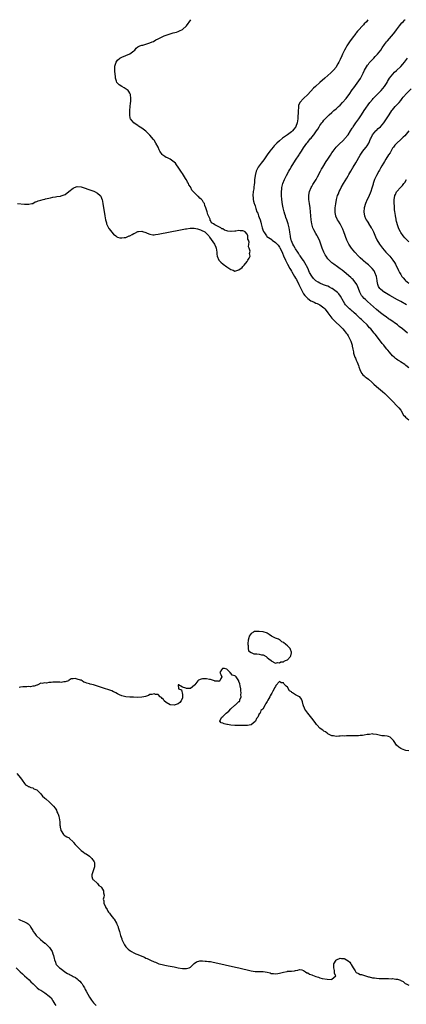
# Model space of a CAD drawing. Units: inches. Extents: x 2616000 to 2619000, y 1503000 to 1506000.
# Drawn here: x 2617467 to 2617658, y 1505513 to 1506000 of the extents above; entities that cross this region are included whole.
import ezdxf

# ---------------------------------------------------------------- set-up
doc = ezdxf.new("R2010")
doc.units = ezdxf.units.IN
doc.header["$MEASUREMENT"] = 0
doc.layers.add('LD26161503_10ft', color=91, linetype='Continuous')

msp = doc.modelspace()

# ---------------------------------------------------------------- linework, layer by layer
at = {"layer": 'LD26161503_10ft'}
for points, elevation in [([(2617465.49, 1505909), (2617469, 1505908.76), (2617470.75, 1505908.75), (2617471, 1505908.73), (2617472.56, 1505909), (2617473, 1505909.13), (2617474.18, 1505909.82), (2617475, 1505910.1), (2617475.61, 1505910.39), (2617477, 1505910.76), (2617478.14, 1505911), (2617479, 1505911.26), (2617479.31, 1505911.31), (2617481, 1505911.73), (2617481.86, 1505911.86), (2617483, 1505912.13), (2617484.33, 1505912.33), (2617485, 1505912.48), (2617486.78, 1505912.78), (2617487, 1505912.83), (2617487.52, 1505913), (2617489, 1505913.6), (2617490.87, 1505915), (2617493, 1505916.73), (2617493.67, 1505917), (2617495, 1505917.48), (2617497, 1505917.38), (2617499, 1505916.72), (2617500.23, 1505916.23), (2617503.15, 1505915.15), (2617503.48, 1505915), (2617505, 1505914.22), (2617506.38, 1505913), (2617506.65, 1505912.65), (2617507.22, 1505911.22), (2617507.28, 1505911), (2617507.69, 1505909), (2617508.68, 1505903), (2617509.04, 1505901), (2617509.45, 1505899.45), (2617509.55, 1505899), (2617510.02, 1505897.98), (2617510.5, 1505897), (2617510.72, 1505896.72), (2617511.57, 1505895.57), (2617511.95, 1505895), (2617513, 1505893.91), (2617514.07, 1505893), (2617514.61, 1505892.61), (2617515, 1505892.47), (2617516.14, 1505892.14), (2617517, 1505892.07), (2617518.2, 1505892.2), (2617519, 1505892.32), (2617520.74, 1505893), (2617521, 1505893.12), (2617522.25, 1505893.75), (2617523, 1505894.27), (2617523.56, 1505894.44), (2617525, 1505895.2), (2617525.24, 1505895.24), (2617527, 1505895.33), (2617527.29, 1505895.29), (2617529, 1505894.68), (2617529.58, 1505894.42), (2617531, 1505893.9), (2617532.36, 1505893.64), (2617533, 1505893.59), (2617533.68, 1505893.68), (2617535, 1505893.83), (2617546.09, 1505896.09), (2617548.55, 1505896.55), (2617549, 1505896.62), (2617550.87, 1505896.87), (2617552.86, 1505896.86), (2617554.56, 1505896.56), (2617556.06, 1505896.06), (2617557, 1505895.63), (2617557.46, 1505895.46), (2617558.06, 1505895), (2617558.62, 1505894.62), (2617559, 1505894.22), (2617560.09, 1505893), (2617560.49, 1505892.49), (2617561.32, 1505891.32), (2617562.84, 1505889), (2617563.55, 1505887.55), (2617563.77, 1505887), (2617564.1, 1505885), (2617564.06, 1505884.06), (2617564.21, 1505883), (2617564.98, 1505881), (2617566, 1505880), (2617567.12, 1505879.12), (2617569, 1505877.74), (2617571, 1505876.42), (2617572.08, 1505876.08), (2617573, 1505875.67), (2617573.96, 1505875.96), (2617575, 1505876.19), (2617576.52, 1505877.48), (2617577, 1505877.95), (2617577.5, 1505878.5), (2617579, 1505880.33), (2617579.44, 1505881), (2617580.04, 1505881.96), (2617580.5, 1505883), (2617580.28, 1505884.28), (2617580.56, 1505885.44), (2617580.03, 1505887), (2617579.71, 1505887.71), (2617579.9, 1505889), (2617580.01, 1505889.99), (2617579.76, 1505891), (2617579.47, 1505891.47), (2617579.33, 1505893), (2617579, 1505893.93), (2617578.05, 1505895), (2617577.34, 1505895.34), (2617577, 1505895.61), (2617575.64, 1505895.63), (2617575, 1505895.73), (2617573.4, 1505895.4), (2617573, 1505895.34), (2617571.17, 1505895.17), (2617571, 1505895.17), (2617569.42, 1505895.42), (2617569, 1505895.58), (2617567.85, 1505895.85), (2617567, 1505896.46), (2617566.52, 1505896.52), (2617566.02, 1505897), (2617565, 1505897.45), (2617563.78, 1505898.22), (2617563, 1505898.51), (2617562.42, 1505899), (2617561.5, 1505899.5), (2617561, 1505900.59), (2617560.74, 1505900.74), (2617560.75, 1505901), (2617560.68, 1505901.32), (2617559.56, 1505903.55), (2617559.26, 1505905), (2617559, 1505905.95), (2617558.68, 1505907), (2617558.14, 1505908.14), (2617557.89, 1505909), (2617557.54, 1505909.54), (2617557, 1505910.48), (2617556.52, 1505911), (2617555.69, 1505911.69), (2617555, 1505912.49), (2617554.64, 1505912.64), (2617554.26, 1505913), (2617553, 1505914.36), (2617551.72, 1505915.72), (2617551.22, 1505917), (2617551, 1505917.38), (2617550.27, 1505918.27), (2617550.01, 1505919), (2617549.58, 1505919.58), (2617549, 1505920.74), (2617548.88, 1505920.88), (2617548.84, 1505921), (2617548.6, 1505921.4), (2617547, 1505923.87), (2617546.51, 1505924.51), (2617546.25, 1505925), (2617544.98, 1505927), (2617544.19, 1505928.19), (2617543.56, 1505929), (2617543, 1505929.58), (2617540.96, 1505931), (2617539.62, 1505931.62), (2617539, 1505931.86), (2617538.26, 1505932.26), (2617537.4, 1505933), (2617537, 1505933.39), (2617535.83, 1505935), (2617535.56, 1505935.56), (2617535, 1505936.9), (2617533.82, 1505939), (2617533, 1505940.33), (2617532.67, 1505940.67), (2617531, 1505942.82), (2617529.85, 1505943.85), (2617529, 1505944.9), (2617528.93, 1505944.93), (2617527, 1505946.42), (2617525.35, 1505947.35), (2617525, 1505947.61), (2617524.14, 1505948.14), (2617522.99, 1505948.99), (2617521.37, 1505951), (2617521.25, 1505951.25), (2617520.96, 1505952.96), (2617521.07, 1505955.07), (2617521.26, 1505957), (2617521.36, 1505958.64), (2617521.45, 1505959.45), (2617521.52, 1505961), (2617521.36, 1505963), (2617521.24, 1505963.24), (2617521, 1505963.63), (2617520.52, 1505964.52), (2617520.14, 1505965), (2617518.28, 1505966.28), (2617517, 1505966.95), (2617515.76, 1505967.76), (2617514.73, 1505968.73), (2617514.56, 1505969), (2617514.41, 1505969.59), (2617513.95, 1505971), (2617513.9, 1505971.9), (2617513.64, 1505974.36), (2617513.65, 1505975), (2617513.69, 1505975.69), (2617513.67, 1505977), (2617513.95, 1505978.05), (2617514.26, 1505979), (2617515, 1505980), (2617516.09, 1505981), (2617517, 1505981.52), (2617519, 1505982.3), (2617521, 1505983.03), (2617523, 1505984.52), (2617523.46, 1505985), (2617524.09, 1505985.91), (2617525, 1505986.5), (2617525.27, 1505986.73), (2617525.93, 1505987), (2617527, 1505987.36), (2617527.41, 1505987.41), (2617529, 1505987.85), (2617531, 1505988.5), (2617532.09, 1505989), (2617532.73, 1505989.27), (2617533.96, 1505989.96), (2617535, 1505990.51), (2617535.35, 1505990.65), (2617537, 1505991.54), (2617537.95, 1505991.95), (2617539, 1505992.36), (2617541, 1505993.02), (2617542.54, 1505993.46), (2617544.08, 1505993.91), (2617545, 1505994.21), (2617545.56, 1505994.44), (2617547, 1505995.16), (2617549, 1505996.98), (2617551.13, 1506000)], 7640), ([(2617638.78, 1506000), (2617638.02, 1505999), (2617637, 1505997.87), (2617636.57, 1505997.43), (2617633.67, 1505994.33), (2617633, 1505993.42), (2617632.8, 1505993.2), (2617631.07, 1505990.93), (2617629.7, 1505989), (2617628.41, 1505987), (2617627.87, 1505986.13), (2617627.25, 1505985), (2617626.23, 1505983), (2617625.82, 1505982.18), (2617625, 1505980.37), (2617624.35, 1505979), (2617623.89, 1505978.11), (2617623.27, 1505977), (2617623, 1505976.59), (2617621.72, 1505975), (2617621, 1505974.24), (2617620.37, 1505973.63), (2617619, 1505972.39), (2617617.44, 1505971), (2617615, 1505968.9), (2617612.89, 1505967), (2617611.95, 1505966.05), (2617609.1, 1505963), (2617606.85, 1505961), (2617605.1, 1505959), (2617604.52, 1505957.48), (2617604.43, 1505957), (2617604.39, 1505956.39), (2617604.24, 1505955), (2617604.13, 1505951), (2617603.97, 1505950.03), (2617603.87, 1505949), (2617603.18, 1505947.18), (2617603.1, 1505947), (2617603, 1505946.87), (2617602.1, 1505945.9), (2617601.49, 1505945), (2617601, 1505944.52), (2617599, 1505943.01), (2617596.56, 1505941.44), (2617595, 1505940.12), (2617593.81, 1505939), (2617593.41, 1505938.59), (2617592.44, 1505937.56), (2617591.95, 1505937), (2617590.33, 1505935), (2617589, 1505933.12), (2617587.27, 1505930.73), (2617585.93, 1505929), (2617585, 1505927.68), (2617584.54, 1505927), (2617583.98, 1505926.02), (2617583.49, 1505925), (2617582.94, 1505923), (2617582.72, 1505920.72), (2617582.63, 1505919), (2617582.57, 1505918.57), (2617582.41, 1505917), (2617582.28, 1505916.28), (2617582.1, 1505915), (2617581.86, 1505913), (2617581.95, 1505911.95), (2617582, 1505911), (2617582.27, 1505910.27), (2617582.58, 1505909), (2617582.72, 1505908.72), (2617583, 1505907.86), (2617583.23, 1505907.23), (2617583.33, 1505906.67), (2617583.85, 1505905), (2617584.26, 1505904.26), (2617584.62, 1505903), (2617585, 1505902.21), (2617585.49, 1505901), (2617585.9, 1505899.9), (2617586.06, 1505899), (2617586.33, 1505897.67), (2617586.48, 1505897), (2617587, 1505895.5), (2617587.17, 1505895.17), (2617587.25, 1505895), (2617588.64, 1505893), (2617588.81, 1505892.81), (2617591.19, 1505891.19), (2617591.38, 1505891), (2617593, 1505889.86), (2617593.83, 1505889), (2617594.38, 1505888.38), (2617595, 1505887.5), (2617595.22, 1505887.22), (2617596.32, 1505885), (2617596.49, 1505884.49), (2617597, 1505883.25), (2617597.97, 1505881), (2617598.93, 1505879), (2617600.09, 1505877), (2617600.45, 1505876.45), (2617601, 1505875.52), (2617601.22, 1505875.22), (2617601.81, 1505874.19), (2617602.53, 1505873), (2617603, 1505872.13), (2617603.43, 1505871.43), (2617604.66, 1505869), (2617606.75, 1505864.75), (2617607, 1505864.39), (2617607.6, 1505863.6), (2617608.13, 1505863), (2617609, 1505862.13), (2617610.61, 1505861), (2617611, 1505860.75), (2617612.22, 1505860.22), (2617613, 1505859.85), (2617613.64, 1505859.64), (2617615, 1505859), (2617617, 1505857.54), (2617617.49, 1505857), (2617618.19, 1505856.19), (2617619.01, 1505855), (2617620.48, 1505853), (2617621, 1505852.37), (2617621.65, 1505851.65), (2617623, 1505850.23), (2617624.68, 1505848.68), (2617625, 1505848.34), (2617625.7, 1505847.7), (2617626.36, 1505847), (2617627, 1505846.28), (2617628.1, 1505845), (2617628.49, 1505844.49), (2617629, 1505843.62), (2617629.42, 1505843), (2617630.38, 1505841), (2617630.52, 1505840.52), (2617630.93, 1505839), (2617631, 1505838.56), (2617631.31, 1505837), (2617631.63, 1505835.63), (2617631.71, 1505835), (2617632.01, 1505833.99), (2617632.38, 1505833), (2617632.6, 1505832.6), (2617633, 1505831.63), (2617633.22, 1505831.22), (2617633.48, 1505830.52), (2617634.13, 1505829), (2617634.3, 1505828.3), (2617634.75, 1505827), (2617635, 1505826.41), (2617635.77, 1505825), (2617636.34, 1505824.34), (2617637, 1505823.76), (2617637.39, 1505823.39), (2617637.85, 1505823), (2617639, 1505822.11), (2617640.69, 1505820.69), (2617641.75, 1505819.75), (2617643, 1505818.58), (2617645, 1505816.9), (2617646.04, 1505816.04), (2617647.09, 1505815.09), (2617649.22, 1505813), (2617650.08, 1505812.08), (2617651.2, 1505811), (2617653, 1505809.21), (2617654.03, 1505808.03), (2617655, 1505806.84), (2617656.41, 1505804.41), (2617657, 1505803.8), (2617657.33, 1505803.33), (2617659, 1505802.09)], 7650), ([(2617659, 1505827.85), (2617657.62, 1505829), (2617657, 1505829.45), (2617654.83, 1505830.83), (2617654.58, 1505831), (2617653.6, 1505831.6), (2617653, 1505832.06), (2617652.43, 1505832.43), (2617651.81, 1505833), (2617651, 1505833.77), (2617649.46, 1505835.46), (2617648.56, 1505836.56), (2617648.22, 1505837), (2617647, 1505838.48), (2617646.6, 1505839), (2617645.88, 1505839.88), (2617643.48, 1505843), (2617642.38, 1505844.38), (2617641.93, 1505845), (2617640.26, 1505847), (2617639.64, 1505847.64), (2617638.38, 1505849), (2617636.32, 1505851), (2617635.63, 1505851.63), (2617635, 1505852.25), (2617634.2, 1505853), (2617633, 1505854.1), (2617631.99, 1505855), (2617631.45, 1505855.45), (2617631, 1505855.89), (2617630.4, 1505856.4), (2617629.74, 1505857), (2617627.77, 1505859), (2617627.42, 1505859.41), (2617626.63, 1505860.63), (2617625.16, 1505863.16), (2617624.32, 1505864.32), (2617623.67, 1505865), (2617623, 1505865.62), (2617621.13, 1505867), (2617621, 1505867.08), (2617619.76, 1505867.76), (2617619, 1505868.11), (2617618.36, 1505868.36), (2617616.89, 1505868.89), (2617615, 1505869.63), (2617614.11, 1505870.11), (2617613, 1505870.86), (2617611.92, 1505871.92), (2617611, 1505873.11), (2617609.96, 1505875), (2617609, 1505877.01), (2617607.65, 1505879.65), (2617606.87, 1505880.87), (2617606.24, 1505881.76), (2617605.24, 1505883.24), (2617605, 1505883.56), (2617604.45, 1505884.45), (2617604.06, 1505885), (2617603, 1505886.58), (2617602.76, 1505887), (2617602.18, 1505888.18), (2617601.69, 1505889), (2617601, 1505890.63), (2617600.86, 1505891), (2617600.55, 1505892.55), (2617600.42, 1505893), (2617600.3, 1505893.7), (2617600.14, 1505895), (2617600, 1505896), (2617599.78, 1505897), (2617599.28, 1505899), (2617599, 1505899.98), (2617598.67, 1505901), (2617598.23, 1505902.23), (2617597.98, 1505903), (2617597.72, 1505903.72), (2617597.36, 1505905), (2617596.9, 1505907), (2617596.6, 1505908.6), (2617596.22, 1505911), (2617596.02, 1505913), (2617596.02, 1505913.98), (2617596.03, 1505915), (2617596.18, 1505916.18), (2617596.26, 1505917), (2617596.37, 1505917.63), (2617596.72, 1505919), (2617597.49, 1505921), (2617598.5, 1505923), (2617599.61, 1505925), (2617600.13, 1505925.87), (2617600.76, 1505927), (2617603, 1505930.58), (2617604.79, 1505933.21), (2617605, 1505933.55), (2617606, 1505935), (2617607, 1505936.58), (2617608.63, 1505939), (2617609, 1505939.49), (2617610.26, 1505941), (2617610.64, 1505941.36), (2617611, 1505941.84), (2617611.99, 1505943), (2617613.4, 1505945), (2617614.08, 1505945.92), (2617614.62, 1505947), (2617615, 1505947.61), (2617616.01, 1505949), (2617616.47, 1505949.53), (2617617, 1505950.26), (2617617.35, 1505950.65), (2617617.65, 1505951), (2617619, 1505952.31), (2617619.68, 1505953), (2617621, 1505954.13), (2617621.93, 1505955), (2617623, 1505955.9), (2617624.23, 1505957), (2617625, 1505957.73), (2617626.28, 1505959), (2617628.01, 1505961), (2617628.44, 1505961.56), (2617629.48, 1505963), (2617631, 1505965.25), (2617631.74, 1505966.26), (2617634.32, 1505969.68), (2617635.04, 1505970.96), (2617636.39, 1505973.61), (2617637.16, 1505975), (2617638.56, 1505977.44), (2617639, 1505977.98), (2617639.4, 1505978.6), (2617641, 1505980.35), (2617641.67, 1505981), (2617642.29, 1505981.71), (2617643, 1505982.4), (2617643.58, 1505983), (2617645.15, 1505985), (2617645.89, 1505986.11), (2617647, 1505987.7), (2617647.97, 1505989), (2617648.42, 1505989.58), (2617651.39, 1505993), (2617652.12, 1505993.88), (2617653, 1505995.01), (2617654.44, 1505997), (2617655.6, 1505998.4), (2617656.14, 1505999), (2617657, 1505999.85), (2617657.17, 1506000)], 7660), ([(2617658.31, 1505845), (2617655.96, 1505847), (2617654.3, 1505848.3), (2617653.36, 1505849), (2617649.64, 1505851.64), (2617649, 1505852.06), (2617647.75, 1505853), (2617647, 1505853.53), (2617645, 1505855.07), (2617643, 1505856.72), (2617638.56, 1505860.56), (2617637.51, 1505861.51), (2617637, 1505862.03), (2617636.1, 1505863), (2617635.63, 1505863.63), (2617634.89, 1505864.89), (2617634.72, 1505865.28), (2617634.06, 1505867), (2617633.83, 1505867.83), (2617633.31, 1505869), (2617633, 1505869.54), (2617631.9, 1505871), (2617631.45, 1505871.45), (2617631, 1505871.82), (2617630.39, 1505872.39), (2617627, 1505875.31), (2617626.05, 1505876.05), (2617625, 1505876.83), (2617623, 1505878.26), (2617622.55, 1505878.55), (2617621.94, 1505879), (2617621.4, 1505879.4), (2617621, 1505879.77), (2617620.31, 1505880.31), (2617619.64, 1505881), (2617619, 1505881.75), (2617618.09, 1505883), (2617617.67, 1505883.67), (2617617, 1505885.04), (2617616.21, 1505887), (2617615.51, 1505889), (2617615, 1505890.44), (2617614.78, 1505891), (2617613.76, 1505893), (2617613.46, 1505893.46), (2617613, 1505894.28), (2617612, 1505896), (2617611.6, 1505897), (2617611.03, 1505899), (2617610.75, 1505901), (2617610.6, 1505903), (2617610.42, 1505905), (2617610.15, 1505907), (2617609.83, 1505909), (2617609.57, 1505911), (2617609.57, 1505911.57), (2617609.54, 1505913), (2617609.74, 1505914.26), (2617609.89, 1505915), (2617610.72, 1505917), (2617611, 1505917.48), (2617611.6, 1505918.4), (2617611.94, 1505919), (2617613.16, 1505921), (2617613.81, 1505922.19), (2617615.27, 1505925), (2617615.87, 1505926.13), (2617616.41, 1505927), (2617618.19, 1505929.81), (2617619, 1505931), (2617620.25, 1505933), (2617621, 1505934.16), (2617621.57, 1505935), (2617623, 1505936.86), (2617623.12, 1505937), (2617624.06, 1505937.94), (2617627, 1505940.7), (2617627.28, 1505941), (2617629, 1505943), (2617630.25, 1505945), (2617631, 1505946.26), (2617631.26, 1505946.74), (2617631.42, 1505947), (2617632.82, 1505949), (2617634.25, 1505951), (2617635.57, 1505953), (2617637, 1505955.03), (2617639.68, 1505959), (2617641, 1505960.56), (2617641.41, 1505961), (2617642.22, 1505961.78), (2617643.21, 1505962.79), (2617645.27, 1505965), (2617646.96, 1505967), (2617648.33, 1505969), (2617648.52, 1505969.48), (2617649.51, 1505971), (2617651.07, 1505973), (2617652.01, 1505973.99), (2617653, 1505974.91), (2617655, 1505976.87), (2617656.01, 1505977.99), (2617656.86, 1505979), (2617658.33, 1505981)], 7670), ([(2617657.82, 1505859), (2617655, 1505860.62), (2617653.45, 1505861.45), (2617649.58, 1505863.58), (2617647.14, 1505865), (2617647, 1505865.09), (2617645, 1505866.72), (2617644.74, 1505867), (2617644.09, 1505868.09), (2617643.7, 1505869), (2617643.39, 1505870.61), (2617643.29, 1505871), (2617642.96, 1505873), (2617642.28, 1505875), (2617641.82, 1505875.82), (2617640.94, 1505876.94), (2617639, 1505878.67), (2617637.71, 1505879.71), (2617636.63, 1505880.63), (2617636.22, 1505881), (2617635, 1505882.18), (2617634.2, 1505883), (2617632.36, 1505885), (2617630.68, 1505887), (2617629.99, 1505887.99), (2617629.32, 1505889), (2617629, 1505889.65), (2617628.37, 1505891), (2617626.91, 1505895), (2617626.36, 1505896.36), (2617625, 1505899.02), (2617624.26, 1505900.26), (2617623.78, 1505901), (2617622.89, 1505902.89), (2617622.85, 1505903), (2617622.57, 1505904.57), (2617622.54, 1505905), (2617622.59, 1505905.42), (2617622.65, 1505907), (2617622.85, 1505908.85), (2617623.21, 1505911), (2617623.81, 1505913), (2617624.17, 1505913.83), (2617624.64, 1505915), (2617625, 1505915.76), (2617625.62, 1505917), (2617626.72, 1505919), (2617628.32, 1505921.68), (2617629, 1505922.72), (2617629.41, 1505923.41), (2617630.31, 1505925), (2617631, 1505926.15), (2617631.3, 1505926.7), (2617631.51, 1505927), (2617632.84, 1505929.16), (2617634.95, 1505933), (2617636.32, 1505935), (2617637, 1505935.86), (2617637.97, 1505937), (2617638.41, 1505937.59), (2617639.16, 1505938.84), (2617639.25, 1505939), (2617640.05, 1505941), (2617640.38, 1505941.62), (2617641.05, 1505943), (2617642.76, 1505945), (2617643, 1505945.26), (2617643.86, 1505946.14), (2617645, 1505947.06), (2617646.62, 1505949), (2617647, 1505949.49), (2617647.96, 1505951), (2617649, 1505952.49), (2617649.32, 1505953), (2617650.68, 1505955), (2617651, 1505955.43), (2617652.31, 1505957), (2617652.61, 1505957.39), (2617654.23, 1505959), (2617655, 1505959.96), (2617655.79, 1505961), (2617656.29, 1505961.71), (2617657, 1505962.52), (2617657.21, 1505962.79), (2617657.39, 1505963), (2617660.22, 1505965.78)], 7680), ([(2617659.09, 1505945), (2617657, 1505942.59), (2617656.17, 1505941.83), (2617655, 1505940.67), (2617653.01, 1505938.99), (2617652.04, 1505937.96), (2617651.37, 1505937), (2617651, 1505936.42), (2617649.78, 1505934.22), (2617649, 1505933.11), (2617647.71, 1505931), (2617647, 1505929.93), (2617646.44, 1505929), (2617645.69, 1505927.69), (2617645, 1505926.53), (2617644.44, 1505925.56), (2617644.18, 1505925), (2617643.05, 1505922.95), (2617642.38, 1505921.62), (2617642.12, 1505921), (2617641.42, 1505919), (2617641.35, 1505918.65), (2617641, 1505917.57), (2617640.69, 1505916.69), (2617640.15, 1505915), (2617639.83, 1505914.17), (2617639.38, 1505913), (2617639, 1505912.14), (2617638.46, 1505911), (2617637.57, 1505909), (2617636.92, 1505907), (2617636.72, 1505905), (2617636.77, 1505904.77), (2617637.1, 1505903), (2617637.66, 1505901.66), (2617637.96, 1505901), (2617638.34, 1505900.34), (2617639, 1505899.35), (2617639.12, 1505899.12), (2617640.47, 1505897), (2617640.66, 1505896.66), (2617641, 1505896.02), (2617641.47, 1505895), (2617642.53, 1505892.53), (2617643.17, 1505891.17), (2617644.46, 1505889), (2617645.96, 1505887), (2617647.72, 1505885), (2617648.34, 1505884.34), (2617649.56, 1505883), (2617651.16, 1505881), (2617651.88, 1505879.88), (2617652.37, 1505879), (2617653.87, 1505875.87), (2617654.34, 1505875), (2617655, 1505873.93), (2617655.64, 1505873), (2617656.24, 1505872.24), (2617657.21, 1505871.21), (2617657.43, 1505871), (2617659, 1505869.72)], 7690), ([(2617659, 1505890.16), (2617657, 1505892.15), (2617656.23, 1505893), (2617655, 1505894.73), (2617654.85, 1505895), (2617654.25, 1505896.25), (2617653.96, 1505897), (2617653.45, 1505898.55), (2617653.28, 1505899), (2617653.22, 1505899.22), (2617653, 1505900.18), (2617652.76, 1505901), (2617652.68, 1505901.32), (2617652.37, 1505903), (2617652.27, 1505904.27), (2617652.11, 1505905), (2617651.94, 1505906.06), (2617651.86, 1505907.86), (2617651.75, 1505909), (2617651.79, 1505910.21), (2617651.78, 1505911), (2617651.9, 1505911.9), (2617652.18, 1505913), (2617652.49, 1505913.51), (2617653, 1505914.84), (2617653.09, 1505915), (2617654.86, 1505917), (2617655.94, 1505918.06), (2617656.61, 1505919), (2617657, 1505919.51), (2617657.82, 1505921)], 7700), ([(2617659, 1505638.26), (2617657.48, 1505638.52), (2617657, 1505638.64), (2617655.38, 1505639.38), (2617655, 1505639.51), (2617654.08, 1505640.08), (2617653, 1505641.14), (2617651.71, 1505643), (2617651.41, 1505643.41), (2617651, 1505643.93), (2617650.43, 1505644.43), (2617649.81, 1505645), (2617649, 1505645.49), (2617648.37, 1505645.63), (2617647, 1505645.76), (2617645.72, 1505645.72), (2617645, 1505645.89), (2617643.72, 1505646.28), (2617643, 1505646.48), (2617641.36, 1505646.64), (2617641, 1505646.72), (2617639.56, 1505646.44), (2617639, 1505646.43), (2617638.37, 1505646.37), (2617637, 1505646.1), (2617636.05, 1505645.95), (2617635, 1505645.9), (2617634.18, 1505645.82), (2617632.24, 1505645.76), (2617631, 1505645.75), (2617629.72, 1505645.72), (2617629, 1505645.72), (2617628.26, 1505645.74), (2617627, 1505645.65), (2617626.31, 1505645.69), (2617625, 1505645.55), (2617624.45, 1505645.55), (2617623, 1505645.48), (2617621.76, 1505645.76), (2617621, 1505645.82), (2617619.57, 1505646.43), (2617619, 1505646.73), (2617618.6, 1505647), (2617617.73, 1505647.73), (2617617, 1505648.07), (2617616.48, 1505648.48), (2617615.69, 1505649), (2617615, 1505649.59), (2617613.68, 1505651), (2617613.4, 1505651.4), (2617613, 1505651.87), (2617612.17, 1505653), (2617611, 1505654.54), (2617609.02, 1505657), (2617607.63, 1505659), (2617607.43, 1505659.43), (2617607, 1505660.59), (2617606.82, 1505661), (2617606.49, 1505662.49), (2617606.33, 1505663), (2617605.95, 1505663.95), (2617605.07, 1505665), (2617604.9, 1505665.1), (2617603, 1505666.05), (2617601.45, 1505667), (2617601.18, 1505667.18), (2617601, 1505667.44), (2617600.07, 1505668.07), (2617599, 1505669.87), (2617598.27, 1505670.27), (2617597.72, 1505671), (2617597.36, 1505671.36), (2617597, 1505671.98), (2617595.94, 1505671.94), (2617595, 1505672.62), (2617593.28, 1505670.72), (2617593, 1505670.11), (2617592.54, 1505669.46), (2617592.39, 1505669), (2617591.79, 1505667.79), (2617591.21, 1505666.79), (2617591, 1505666.36), (2617590.45, 1505665.55), (2617590.22, 1505665), (2617589.33, 1505663.33), (2617589, 1505662.75), (2617588.29, 1505661.71), (2617587.97, 1505661), (2617586.75, 1505659), (2617585.8, 1505658.2), (2617585.42, 1505657), (2617585, 1505656.55), (2617584.29, 1505655), (2617583.64, 1505654.36), (2617583.13, 1505653), (2617583, 1505652.86), (2617581, 1505651.23), (2617580.1, 1505651), (2617579.16, 1505650.84), (2617579, 1505650.8), (2617577.15, 1505650.85), (2617573, 1505650.8), (2617570.96, 1505650.96), (2617569.27, 1505651.27), (2617569, 1505651.36), (2617567.61, 1505651.61), (2617567, 1505651.93), (2617566.13, 1505652.13), (2617565.52, 1505653), (2617565.82, 1505653.82), (2617566.58, 1505655), (2617567, 1505655.36), (2617568.75, 1505657), (2617570.06, 1505657.94), (2617571, 1505659.06), (2617573, 1505660.86), (2617573.21, 1505661), (2617575, 1505662.71), (2617575.22, 1505662.78), (2617575.36, 1505663), (2617575.47, 1505663.47), (2617576.04, 1505665), (2617576.01, 1505665.99), (2617576.03, 1505667), (2617576.01, 1505668.01), (2617575.85, 1505669), (2617575.53, 1505670.47), (2617575.44, 1505671.44), (2617575, 1505672.66), (2617574.93, 1505672.93), (2617574.9, 1505673), (2617574.63, 1505673.37), (2617573.57, 1505675), (2617573.24, 1505675.24), (2617573, 1505675.44), (2617571.72, 1505675.72), (2617571, 1505676.8), (2617570.67, 1505676.67), (2617570.63, 1505677), (2617569, 1505678.69), (2617567.83, 1505679), (2617567.04, 1505679.04), (2617566.83, 1505679), (2617566.44, 1505678.44), (2617565.49, 1505677), (2617566.08, 1505676.08), (2617566.53, 1505675), (2617565.96, 1505674.04), (2617565.52, 1505673), (2617565, 1505672.69), (2617564.83, 1505672.83), (2617563, 1505672.78), (2617562.9, 1505672.9), (2617561, 1505673.6), (2617560.45, 1505673.55), (2617559, 1505674), (2617558.06, 1505673.94), (2617557, 1505673.97), (2617556.24, 1505673.76), (2617555, 1505673.22), (2617554.86, 1505673.14), (2617554.7, 1505673), (2617553.11, 1505671), (2617553, 1505670.82), (2617552.09, 1505669.91), (2617551, 1505669.08), (2617549, 1505669.08), (2617548.76, 1505669.24), (2617547, 1505669.87), (2617545.1, 1505671), (2617545, 1505671.02), (2617544.9, 1505671), (2617545.04, 1505669), (2617546.54, 1505668.54), (2617547, 1505666.14), (2617547.16, 1505665), (2617547, 1505664.46), (2617546.47, 1505663), (2617545.75, 1505662.25), (2617545, 1505661.62), (2617544.52, 1505661.48), (2617543, 1505660.97), (2617541.09, 1505661.09), (2617541, 1505661.11), (2617539, 1505662.27), (2617538.09, 1505663), (2617537.66, 1505663.66), (2617537, 1505664.27), (2617536.65, 1505664.65), (2617536.07, 1505665), (2617535, 1505666.11), (2617533.76, 1505666.24), (2617533, 1505666.53), (2617531.83, 1505666.17), (2617531, 1505666.12), (2617530.26, 1505665.74), (2617528.77, 1505665.23), (2617527.88, 1505665), (2617527, 1505664.81), (2617525, 1505664.77), (2617522.89, 1505664.89), (2617521, 1505664.94), (2617519, 1505665.08), (2617517, 1505665.6), (2617515.97, 1505666.03), (2617515, 1505666.5), (2617514.1, 1505667), (2617513.42, 1505667.42), (2617513, 1505667.56), (2617512.06, 1505668.06), (2617507, 1505669.72), (2617503.02, 1505670.98), (2617501.37, 1505671.37), (2617501, 1505671.5), (2617499.77, 1505671.77), (2617499, 1505672.18), (2617498.35, 1505672.35), (2617497.38, 1505673), (2617497, 1505673.2), (2617496.66, 1505673.34), (2617495, 1505673.84), (2617493.97, 1505674.03), (2617493, 1505673.96), (2617491.99, 1505674.01), (2617491, 1505673.31), (2617490.79, 1505673.21), (2617490.63, 1505673), (2617489, 1505672.43), (2617488.45, 1505672.45), (2617487, 1505672.16), (2617486.33, 1505672.33), (2617485, 1505672.26), (2617484.32, 1505672.32), (2617483, 1505672.28), (2617482.16, 1505672.16), (2617481, 1505672.09), (2617479.87, 1505671.87), (2617479, 1505671.93), (2617477.7, 1505671.7), (2617477, 1505671.77), (2617475.49, 1505671), (2617475.12, 1505670.88), (2617475, 1505670.86), (2617473.7, 1505670.3), (2617473, 1505670.25), (2617471.96, 1505670.04), (2617471, 1505670.07), (2617470.05, 1505670.05), (2617469, 1505670), (2617468.07, 1505669.93), (2617467, 1505669.76), (2617466.27, 1505669.73)], 7650), ([(2617465.18, 1505627.18), (2617466.99, 1505624.99), (2617467.84, 1505623.84), (2617469, 1505622.1), (2617469.46, 1505621.46), (2617470.36, 1505621), (2617470.74, 1505620.74), (2617471, 1505620.69), (2617472.11, 1505620.11), (2617473, 1505619.99), (2617473.6, 1505619.6), (2617475.02, 1505619), (2617477.09, 1505617), (2617477.85, 1505615.85), (2617478.88, 1505615), (2617478.93, 1505614.93), (2617479.47, 1505614.53), (2617481.32, 1505613), (2617482.08, 1505612.08), (2617483, 1505611.33), (2617483.15, 1505611.15), (2617483.33, 1505611), (2617484.11, 1505609.88), (2617484.69, 1505609), (2617485, 1505608.12), (2617485.35, 1505607.35), (2617485.55, 1505607), (2617485.92, 1505605.92), (2617486.06, 1505605), (2617486.29, 1505604.29), (2617486.34, 1505603), (2617486.44, 1505601.56), (2617486.53, 1505601), (2617486.55, 1505600.55), (2617486.92, 1505599), (2617486.92, 1505598.92), (2617487, 1505598.77), (2617488.16, 1505597), (2617488.54, 1505596.54), (2617489, 1505596.33), (2617489.79, 1505595.79), (2617491, 1505595.28), (2617491.26, 1505595), (2617493, 1505593.29), (2617493.18, 1505593), (2617494.03, 1505592.03), (2617497, 1505589.06), (2617498.16, 1505588.16), (2617499, 1505587.56), (2617499.35, 1505587.35), (2617501, 1505586.18), (2617502.3, 1505585), (2617502.6, 1505584.6), (2617503, 1505583.97), (2617503.35, 1505583.35), (2617503.5, 1505583), (2617503.58, 1505581), (2617502.88, 1505579), (2617502.48, 1505577.52), (2617502.26, 1505577), (2617502.23, 1505576.23), (2617502.58, 1505575), (2617502.71, 1505574.71), (2617503, 1505574.47), (2617504.79, 1505572.79), (2617505, 1505572.65), (2617505.76, 1505571.76), (2617506.8, 1505571), (2617507, 1505570.71), (2617508.06, 1505569), (2617508, 1505568), (2617508.28, 1505567), (2617508.09, 1505565.91), (2617507.81, 1505565), (2617508.09, 1505564.09), (2617508.16, 1505563), (2617509, 1505561.17), (2617509.06, 1505561), (2617509.76, 1505559.76), (2617510.2, 1505559), (2617510.53, 1505558.53), (2617511, 1505557.97), (2617511.71, 1505557), (2617512.27, 1505556.27), (2617513, 1505555.43), (2617513.18, 1505555.18), (2617513.3, 1505555), (2617514.41, 1505553), (2617514.6, 1505552.6), (2617515.2, 1505551.2), (2617515.27, 1505551), (2617515.93, 1505549), (2617516.49, 1505547), (2617517, 1505545.26), (2617517.09, 1505545), (2617517.72, 1505543.72), (2617518.03, 1505543), (2617518.42, 1505542.42), (2617519, 1505541.39), (2617519.37, 1505541), (2617520.24, 1505540.24), (2617521, 1505539.49), (2617521.33, 1505539.33), (2617521.88, 1505539), (2617523, 1505538.42), (2617524.04, 1505537.96), (2617525, 1505537.57), (2617527, 1505536.69), (2617528.22, 1505536.22), (2617529, 1505535.83), (2617529.6, 1505535.6), (2617531.23, 1505534.77), (2617533, 1505533.94), (2617533.72, 1505533.72), (2617535, 1505533.15), (2617535.44, 1505533), (2617537, 1505532.61), (2617538.31, 1505532.31), (2617539.97, 1505531.97), (2617541, 1505531.8), (2617543, 1505531.43), (2617545, 1505530.99), (2617547, 1505530.61), (2617549, 1505530.57), (2617550.32, 1505531), (2617551, 1505531.28), (2617552.91, 1505533.09), (2617554.03, 1505533.97), (2617555.59, 1505534.41), (2617557, 1505534.39), (2617558.27, 1505534.27), (2617559, 1505534.25), (2617559.87, 1505534.13), (2617561, 1505534.03), (2617562.2, 1505533.8), (2617563, 1505533.68), (2617573.36, 1505531.36), (2617575, 1505530.97), (2617577, 1505530.45), (2617579, 1505529.91), (2617581, 1505529.43), (2617583, 1505529.21), (2617584.76, 1505529.24), (2617586.8, 1505529.2), (2617587, 1505529.21), (2617588.88, 1505528.88), (2617589, 1505528.83), (2617590.48, 1505528.48), (2617591, 1505528.23), (2617592.14, 1505528.14), (2617593, 1505527.96), (2617594.19, 1505528.19), (2617595, 1505528.29), (2617597, 1505528.9), (2617598.8, 1505529.2), (2617599, 1505529.26), (2617600.73, 1505529.27), (2617601, 1505529.36), (2617602.54, 1505529.46), (2617603, 1505529.68), (2617604.12, 1505529.88), (2617605, 1505530.18), (2617606.04, 1505529.96), (2617607, 1505529.68), (2617607.98, 1505529), (2617608.52, 1505528.52), (2617609, 1505528.43), (2617609.85, 1505527.85), (2617611, 1505527.51), (2617611.35, 1505527.35), (2617613, 1505526.75), (2617614.31, 1505526.31), (2617615, 1505526.1), (2617616.23, 1505525.77), (2617618.71, 1505525.29), (2617620.77, 1505525.23), (2617621, 1505525.33), (2617622.98, 1505527), (2617622.2, 1505528.2), (2617622.34, 1505529), (2617622.3, 1505529.7), (2617621.87, 1505531), (2617621.94, 1505533), (2617623, 1505534.8), (2617623.08, 1505534.92), (2617623.21, 1505535), (2617625, 1505535.76), (2617625.67, 1505535.67), (2617627, 1505535.61), (2617627.44, 1505535.44), (2617628.13, 1505535), (2617629, 1505534.36), (2617629.76, 1505533.76), (2617630.38, 1505533), (2617630.55, 1505532.55), (2617631, 1505531.77), (2617631.57, 1505531), (2617632.53, 1505529.47), (2617632.83, 1505528.83), (2617633, 1505528.72), (2617634.14, 1505528.14), (2617635, 1505527.73), (2617635.61, 1505527.61), (2617637.53, 1505527), (2617639, 1505526.59), (2617639.48, 1505526.52), (2617641, 1505526.09), (2617642, 1505526), (2617643, 1505525.79), (2617644.27, 1505525.73), (2617645, 1505525.65), (2617648.36, 1505525.64), (2617649, 1505525.67), (2617650.43, 1505525.57), (2617651, 1505525.62), (2617652.62, 1505525.38), (2617653, 1505525.42), (2617653.42, 1505525.42), (2617654.4, 1505525), (2617654.87, 1505524.87), (2617655, 1505524.75), (2617656.17, 1505524.17), (2617657, 1505523.43), (2617657.28, 1505523.28), (2617657.64, 1505523), (2617659, 1505522.41)], 7660), ([(2617465.98, 1505555), (2617467, 1505554.58), (2617467.78, 1505554.22), (2617469, 1505553.79), (2617470.25, 1505553), (2617470.72, 1505552.72), (2617471, 1505552.36), (2617471.72, 1505551.72), (2617472.04, 1505551), (2617473, 1505549.39), (2617473.21, 1505549), (2617474.01, 1505548.01), (2617474.76, 1505547), (2617476.85, 1505545), (2617478.04, 1505544.04), (2617479, 1505543.21), (2617479.13, 1505543.13), (2617481.36, 1505541), (2617482.02, 1505540.02), (2617482.68, 1505539), (2617483, 1505537.98), (2617483.35, 1505537), (2617483.58, 1505535.58), (2617483.76, 1505535), (2617484.2, 1505533.8), (2617484.4, 1505533), (2617484.63, 1505532.63), (2617485, 1505532.24), (2617485.57, 1505531.57), (2617486.18, 1505531), (2617487, 1505530.46), (2617488.93, 1505529), (2617490.23, 1505528.23), (2617491, 1505527.86), (2617491.56, 1505527.56), (2617492.48, 1505527), (2617493, 1505526.75), (2617494.14, 1505526.14), (2617495, 1505525.45), (2617495.5, 1505525), (2617496.34, 1505524.34), (2617497, 1505523.49), (2617497.25, 1505523.25), (2617497.38, 1505523), (2617497.96, 1505522.04), (2617498.66, 1505521), (2617498.78, 1505520.78), (2617499, 1505520.31), (2617499.5, 1505519.5), (2617501, 1505516.51), (2617502.1, 1505515), (2617503, 1505513.68), (2617503.79, 1505513), (2617504.42, 1505512.42)], 7670), ([(2617464.75, 1505531), (2617466.71, 1505529), (2617467.94, 1505527.94), (2617468.96, 1505527), (2617470.08, 1505526.08), (2617471.18, 1505525), (2617472.12, 1505524.12), (2617473.14, 1505523), (2617475, 1505521.21), (2617475.24, 1505521), (2617476.26, 1505520.26), (2617477, 1505519.85), (2617479, 1505518.64), (2617481.18, 1505517), (2617482.06, 1505516.06), (2617482.8, 1505515), (2617483, 1505514.59), (2617483.99, 1505513), (2617484.35, 1505512.35)], 7680)]:
    msp.add_lwpolyline(points, dxfattribs=dict(at, elevation=elevation))
at = {"layer": 'LD26161503_10ft', "elevation": 7650}
msp.add_lwpolyline([(2617585, 1505697.34), (2617584.62, 1505697.38), (2617583, 1505697.33), (2617582.7, 1505697.3), (2617582.12, 1505697), (2617581, 1505696.36), (2617580.13, 1505695), (2617579.83, 1505694.17), (2617579.51, 1505693), (2617579.37, 1505691.37), (2617579.38, 1505691), (2617579.56, 1505690.44), (2617579.55, 1505689), (2617579.74, 1505687.74), (2617581, 1505686.91), (2617582.36, 1505686.36), (2617583.77, 1505686.23), (2617585, 1505686.2), (2617586.11, 1505685.89), (2617587, 1505685.85), (2617588.41, 1505685), (2617588.71, 1505684.71), (2617589, 1505684.45), (2617589.75, 1505683.75), (2617590.87, 1505683), (2617591, 1505682.86), (2617593, 1505681.76), (2617594.01, 1505681.99), (2617595, 1505681.83), (2617595.73, 1505682.27), (2617597, 1505682.37), (2617597.34, 1505682.66), (2617598.02, 1505683), (2617599, 1505683.35), (2617600.51, 1505685), (2617600.67, 1505685.33), (2617601, 1505686.78), (2617601.04, 1505687), (2617601, 1505687.12), (2617600.45, 1505688.45), (2617600.26, 1505689), (2617599, 1505690.32), (2617598.21, 1505691), (2617597, 1505691.9), (2617596.26, 1505692.26), (2617595.33, 1505693), (2617595, 1505693.23), (2617594.5, 1505693.5), (2617593, 1505694.11), (2617591.08, 1505695), (2617589.94, 1505695.94), (2617589, 1505696.46), (2617588.7, 1505696.7), (2617587.5, 1505697), (2617587, 1505697.11)], close=True, dxfattribs=at)

doc.saveas('drawing.dxf')
